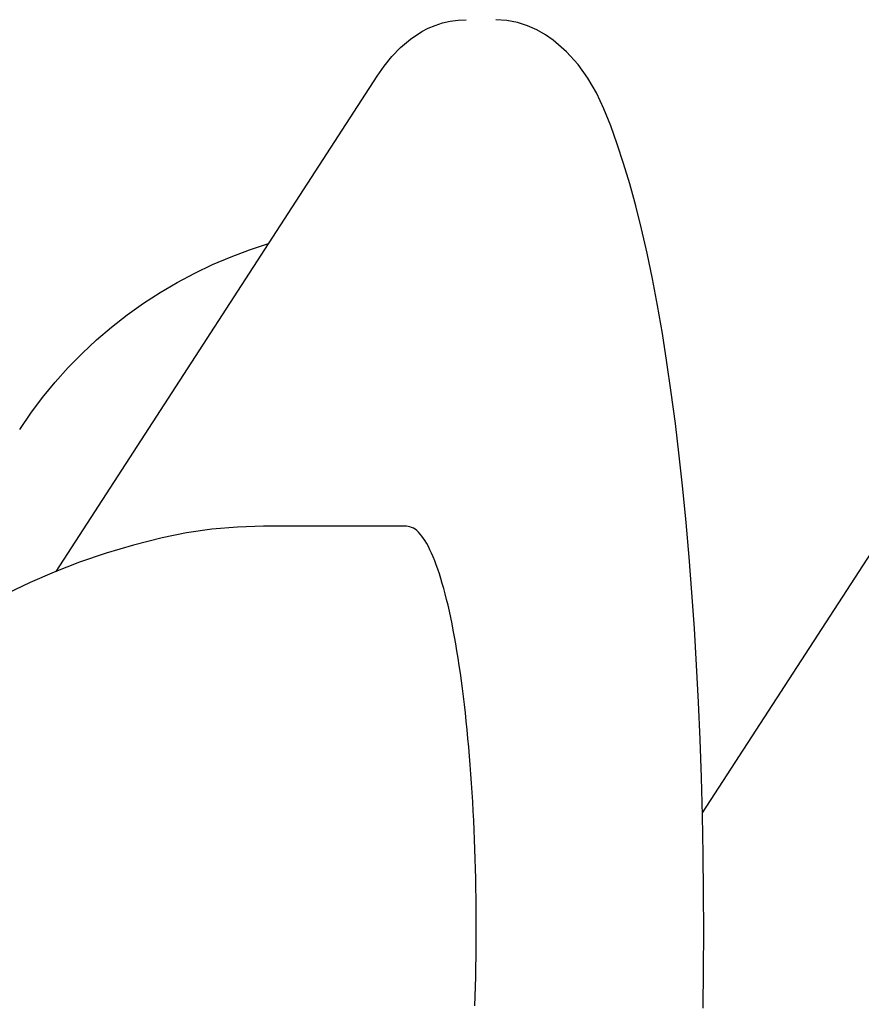
# Model space of a CAD drawing. Extents: x 5148 to 9644, y 1712 to 9383.
# Drawn here: x 6503 to 6531, y 5564 to 5596 of the extents above; entities that cross this region are included whole.
import ezdxf

# ---------------------------------------------------------------- set-up
doc = ezdxf.new("R2010")
doc.units = 0
doc.header["$LTSCALE"] = 30
doc.header["$MEASUREMENT"] = 0

# ---------------------------------------------------------------- blocks, each defined once
blk = doc.blocks.new('A$C190E23DF')
for p, q in [((36.328, 78.833), (282.856, 459.24)), ((14.984, 86.813), (25.589, 103.176)), ((26.556, 88.302), (21.833, 88.302))]:
    blk.add_line(p, q)
at = {"flags": 128}
for points in [[(25.589, 103.176), (25.817, 103.506), (26.07, 103.821), (26.355, 104.119), (26.683, 104.397), (27.062, 104.647), (27.274, 104.757), (27.501, 104.854), (27.742, 104.933), (27.996, 104.993), (28.258, 105.029), (28.526, 105.041)], [(36.35, 72.38), (36.366, 73.651), (36.372, 74.926), (36.368, 76.201), (36.354, 77.474), (36.33, 78.742), (36.296, 80.004), (36.253, 81.255), (36.199, 82.495), (36.136, 83.718), (36.063, 84.927), (35.982, 86.115), (35.89, 87.282), (35.79, 88.426), (35.68, 89.544), (35.562, 90.634), (35.435, 91.694), (35.3, 92.721), (35.156, 93.716), (35.005, 94.676), (34.846, 95.598), (34.679, 96.481), (34.504, 97.324), (34.321, 98.13), (34.13, 98.893), (33.931, 99.616), (33.724, 100.295), (33.515, 100.933), (33.302, 101.533), (33.077, 102.093), (32.828, 102.62), (32.546, 103.107), (32.22, 103.56), (31.84, 103.978), (31.397, 104.364), (31.145, 104.541), (30.863, 104.704), (30.554, 104.842), (30.223, 104.949), (29.873, 105.017), (29.51, 105.041)], [(13.784, 91.499), (14.15, 92.037), (14.541, 92.56), (14.954, 93.065), (15.389, 93.551), (15.846, 94.017), (16.323, 94.463), (16.82, 94.887), (17.335, 95.29), (17.868, 95.671), (18.417, 96.027), (18.982, 96.361), (19.562, 96.669), (20.155, 96.95), (20.761, 97.208), (21.377, 97.44), (22.004, 97.646)], [(21.833, 88.302), (20.976, 88.277), (20.127, 88.204), (19.294, 88.085), (18.485, 87.922)], [(18.485, 87.922), (17.544, 87.684), (16.636, 87.414), (15.762, 87.114), (14.926, 86.789), (14.128, 86.443), (13.37, 86.079), (12.653, 85.702), (11.976, 85.315)]]:
    blk.add_lwpolyline(points, dxfattribs=at)
blk.add_polyline3d([(28.814, 72.456, 0), (28.824, 72.775, 0), (28.833, 73.097, 0), (28.841, 73.419, 0), (28.847, 73.743, 0), (28.852, 74.067, 0), (28.855, 74.392, 0), (28.858, 74.717, 0), (28.858, 75.042, 0), (28.858, 75.368, 0), (28.855, 75.693, 0), (28.852, 76.018, 0), (28.847, 76.342, 0), (28.841, 76.665, 0), (28.833, 76.988, 0), (28.824, 77.309, 0), (28.814, 77.629, 0), (28.802, 77.948, 0), (28.789, 78.264, 0), (28.775, 78.579, 0), (28.759, 78.891, 0), (28.742, 79.202, 0), (28.724, 79.509, 0), (28.704, 79.814, 0), (28.683, 80.117, 0), (28.661, 80.416, 0), (28.637, 80.711, 0), (28.612, 81.004, 0), (28.586, 81.293, 0), (28.559, 81.578, 0), (28.531, 81.859, 0), (28.501, 82.136, 0), (28.47, 82.409, 0), (28.438, 82.677, 0), (28.405, 82.941, 0), (28.371, 83.2, 0), (28.336, 83.454, 0), (28.299, 83.703, 0), (28.262, 83.947, 0), (28.223, 84.185, 0), (28.184, 84.418, 0), (28.143, 84.645, 0), (28.102, 84.867, 0), (28.06, 85.082, 0), (28.017, 85.292, 0), (27.972, 85.495, 0), (27.927, 85.692, 0), (27.882, 85.883, 0), (27.835, 86.067, 0), (27.788, 86.245, 0), (27.739, 86.415, 0), (27.691, 86.579, 0), (27.641, 86.736, 0), (27.591, 86.886, 0), (27.54, 87.029, 0), (27.489, 87.164, 0), (27.437, 87.292, 0), (27.384, 87.413, 0), (27.331, 87.527, 0), (27.278, 87.632, 0), (27.224, 87.731, 0), (27.17, 87.821, 0), (27.115, 87.904, 0), (27.06, 87.98, 0), (27.005, 88.047, 0), (26.949, 88.106, 0), (26.894, 88.158, 0), (26.838, 88.202, 0), (26.782, 88.238, 0), (26.725, 88.266, 0), (26.669, 88.286, 0), (26.612, 88.298, 0), (26.556, 88.302, 0)])

msp = doc.modelspace()

# ---------------------------------------------------------------- block references
msp.add_blockref('A$C190E23DF', (6489.362, 5491.109))

doc.saveas('drawing.dxf')
